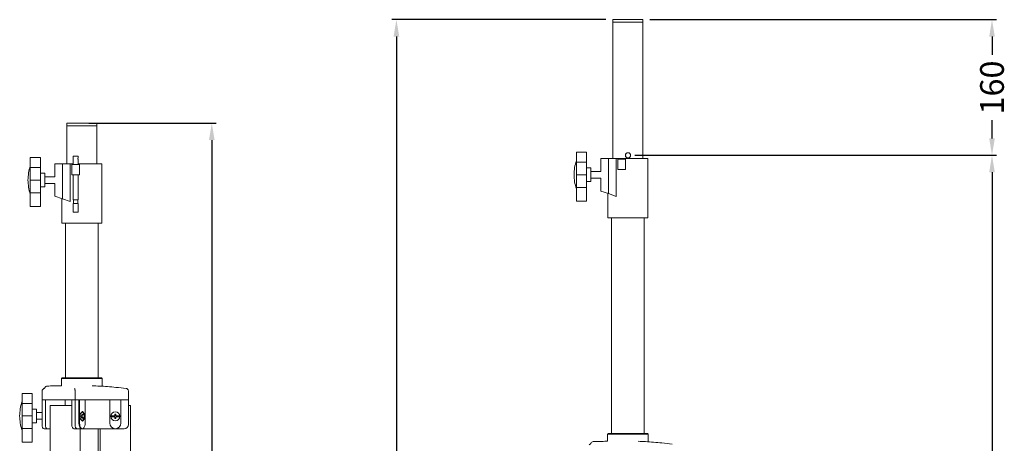
# Model space of a CAD drawing. Units: millimetres. Extents: x -2398 to 1938, y -243 to 1816.
# Drawn here: x -2398 to -1238, y 676 to 1175 of the extents above; entities that cross this region are included whole.
import ezdxf

# ---------------------------------------------------------------- set-up
doc = ezdxf.new("R2010")
doc.units = ezdxf.units.MM
for name, color, linetype, lineweight in [('ANNOS', 10, 'Continuous', 18), ('BODY', 7, 'Continuous', 25), ('BODY-Line05', 7, 'Continuous', 5), ('BODY-Line13', 7, 'Continuous', 13)]:
    doc.layers.add(name, color=color, linetype=linetype, lineweight=lineweight)
doc.styles.get("Standard").update_dxf_attribs({"font": 'arial.ttf'})
doc.dimstyles.new('BIGGEST', dxfattribs={"dimtxt": 28, "dimasz": 20, "dimexe": 5.18, "dimexo": 8.0625, "dimgap": 9, "dimtad": 0, "dimtoh": 1, "dimdec": 0, "dimzin": 0, "dimdsep": 46, "dimtxsty": 'Standard', "dimcen": 7, "dimadec": 0, "dimazin": 0, "dimtfac": 1, "dimtdec": 0, "dimtofl": 0, "dimtmove": 0, "dimatfit": 3, "dimfxl": 1, "dimtolj": 1, "dimtzin": 0, "dimarcsym": 0})

# ---------------------------------------------------------------- blocks, each defined once
blk = doc.blocks.new('*D1')
at = {"layer": 'ANNOS', "color": 0, "lineweight": -2, "transparency": 16777216}
for p, q in [((-2316.9, 1053.1), (-2166.7, 1053.1)), ((-2171.8, 1033.1), (-2171.8, 576)), ((-2171.8, 20), (-2171.8, 477)), ((-2258.1, 0), (-2166.7, 0))]:
    blk.add_line(p, q, dxfattribs=at)
at = {"layer": 'ANNOS', "color": 0, "transparency": 16777216}
for points in [[(-2175.2, 1033.1), (-2168.5, 1033.1), (-2171.8, 1053.1)], [(-2175.2, 20), (-2168.5, 20), (-2171.8, 0)]]:
    blk.add_solid(points, dxfattribs=at)
at = {"layer": 'Defpoints', "color": 0, "transparency": 16777216}
for p in [(-2325, 1053.1), (-2171.8, 1053.1), (-2266.1, 0)]:
    blk.add_point(p, dxfattribs=at)
at = {"layer": 'ANNOS', "color": 0, "transparency": 16777216, "insert": (-2171.8, 526.5), "char_height": 28, "attachment_point": 5, "rotation": 90}
blk.add_mtext('\\A1;1053', dxfattribs=at)
blk = doc.blocks.new('*D2')
at = {"layer": 'ANNOS', "color": 0, "lineweight": -2, "transparency": 16777216}
for p, q in [((-1707.3, 1175.2), (-1959.5, 1175.2)), ((-1954.3, 1155.2), (-1954.3, 637.4)), ((-1954.3, 20.5), (-1954.3, 538.2)), ((-1859.2, 0.5), (-1959.5, 0.5))]:
    blk.add_line(p, q, dxfattribs=at)
at = {"layer": 'ANNOS', "color": 0, "transparency": 16777216}
for points in [[(-1957.6, 1155.2), (-1950.9, 1155.2), (-1954.3, 1175.2)], [(-1957.6, 20.5), (-1950.9, 20.5), (-1954.3, 0.5)]]:
    blk.add_solid(points, dxfattribs=at)
at = {"layer": 'Defpoints', "color": 0, "transparency": 16777216}
for p in [(-1954.3, 1175.2), (-1699.2, 1175.2), (-1851.2, 0.5)]:
    blk.add_point(p, dxfattribs=at)
at = {"layer": 'ANNOS', "color": 0, "transparency": 16777216, "insert": (-1954.3, 587.8), "char_height": 28, "attachment_point": 5, "rotation": 90}
blk.add_mtext('\\A1;1175', dxfattribs=at)
blk = doc.blocks.new('*D3')
at = {"layer": 'ANNOS', "color": 0, "lineweight": -2, "transparency": 16777216}
for p, q in [((-1673.2, 1015.2), (-1247.2, 1015.2)), ((-1252.4, 995.2), (-1252.4, 557.4)), ((-1252.4, 20.4), (-1252.4, 458.2)), ((-1335.2, 0.4), (-1247.2, 0.4))]:
    blk.add_line(p, q, dxfattribs=at)
at = {"layer": 'ANNOS', "color": 0, "transparency": 16777216}
for points in [[(-1255.7, 995.2), (-1249.1, 995.2), (-1252.4, 1015.2)], [(-1255.7, 20.4), (-1249.1, 20.4), (-1252.4, 0.4)]]:
    blk.add_solid(points, dxfattribs=at)
at = {"layer": 'Defpoints', "color": 0, "transparency": 16777216}
for p in [(-1681.3, 1015.2), (-1343.3, 0.4), (-1252.4, 0.4)]:
    blk.add_point(p, dxfattribs=at)
at = {"layer": 'ANNOS', "color": 0, "transparency": 16777216, "insert": (-1252.4, 507.8), "char_height": 28, "attachment_point": 5, "rotation": 90}
blk.add_mtext('\\A1;1015', dxfattribs=at)
blk = doc.blocks.new('*D12')
at = {"layer": 'ANNOS', "color": 0, "lineweight": -2, "transparency": 16777216}
for p, q in [((-1655.7, 1175.2), (-1247.2, 1175.2)), ((-1252.4, 1155.2), (-1252.4, 1133.7)), ((-1252.4, 1035.2), (-1252.4, 1056.6)), ((-1655.7, 1015.2), (-1247.2, 1015.2))]:
    blk.add_line(p, q, dxfattribs=at)
at = {"layer": 'ANNOS', "color": 0, "transparency": 16777216}
for points in [[(-1255.7, 1155.2), (-1249.1, 1155.2), (-1252.4, 1175.2)], [(-1255.7, 1035.2), (-1249.1, 1035.2), (-1252.4, 1015.2)]]:
    blk.add_solid(points, dxfattribs=at)
at = {"layer": 'Defpoints', "color": 0, "transparency": 16777216}
for p in [(-1663.7, 1175.2), (-1663.7, 1015.2), (-1252.4, 1015.2)]:
    blk.add_point(p, dxfattribs=at)
at = {"layer": 'ANNOS', "color": 0, "transparency": 16777216, "insert": (-1252.4, 1095.2), "char_height": 28, "attachment_point": 5, "rotation": 90}
blk.add_mtext('\\A1;160', dxfattribs=at)
blk = doc.blocks.new('SK-503A_side')
at = {"layer": 'BODY-Line05', "color": 0, "extrusion": (2.22045e-16, 1, 2.22045e-16)}
for p, q in [((659.8, 1011.5), (659.8, 970)), ((668.9, 1011.5), (668.9, 966.8)), ((16.3, 1005.2), (16.3, 963.7)), ((25.4, 1005.2), (25.4, 960.6)), ((16.3, 963.7), (25.4, 960.6)), ((659.8, 970), (668.9, 966.8))]:
    blk.add_line(p, q, dxfattribs=at)
at = {"layer": 'BODY-Line13', "color": 0, "extrusion": (2.22045e-16, 1, 2.22045e-16)}
for p, q in [((682.6, 1175.2), (664.9, 1175.2)), ((664.9, 1172.2), (664.9, 1175.2)), ((700.4, 1172.2), (664.9, 1172.2)), ((664.9, 1172.2), (682.6, 1172.2)), ((664.9, 1011.5), (664.9, 1172.2)), ((700.4, 1175.2), (682.6, 1175.2)), ((682.6, 1172.2), (700.4, 1172.2)), ((700.4, 1172.2), (700.4, 1175.2)), ((700.4, 1011.5), (700.4, 1172.2)), ((39.1, 1053.1), (21.3, 1053.1)), ((21.3, 1050.1), (21.3, 1053.1)), ((21.3, 1050.1), (39.1, 1050.1)), ((56.8, 1050.1), (21.3, 1050.1)), ((21.3, 1005.2), (21.3, 1050.1)), ((56.8, 1053.1), (39.1, 1053.1)), ((39.1, 1050.1), (56.8, 1050.1)), ((56.8, 1050.1), (56.8, 1053.1)), ((56.8, 1005.2), (56.8, 1050.1)), ((-21.6, 1012.6), (-21.6, 1000.9)), ((-9.6, 1012.6), (-21.6, 1012.6)), ((-9.6, 1012.6), (-9.6, 1000.9)), ((28.7, 1014.2), (31.7, 1014.2)), ((28.7, 1014.2), (28.7, 1012.3)), ((28.7, 1010.3), (28.7, 1004.2)), ((31.7, 1014.2), (34.7, 1014.2)), ((34.7, 1014.2), (34.7, 1012.3)), ((34.7, 1010.3), (34.7, 1004.2)), ((621.9, 1018.9), (621.9, 1007.1)), ((633.9, 1018.9), (621.9, 1018.9)), ((633.9, 1018.9), (633.9, 1007.1)), ((659.8, 1011.5), (650.6, 1011.5)), ((650.6, 1011.5), (650.6, 996.3)), ((668.9, 1011.5), (659.8, 1011.5)), ((706.1, 1011.5), (668.9, 1011.5)), ((670.7, 1010.5), (679.7, 1010.5)), ((670.7, 1010.5), (670.7, 998.5)), ((679.7, 1010.5), (679.7, 998.5)), ((706.1, 941.5), (706.1, 1011.5)), ((-9.6, 1000.9), (-21.6, 1000.9)), ((-21.6, 1000.9), (-21.6, 986)), ((-9.6, 1000.9), (-9.6, 986)), ((16.3, 1005.2), (7.1, 1005.2)), ((7.1, 1005.2), (7.1, 990)), ((25.4, 1005.2), (16.3, 1005.2)), ((28.7, 1005.2), (25.4, 1005.2)), ((27.2, 1004.2), (36.2, 1004.2)), ((27.2, 1004.2), (27.2, 992.2)), ((62.6, 1005.2), (34.7, 1005.2)), ((36.2, 1004.2), (36.2, 992.2)), ((62.6, 935.2), (62.6, 1005.2)), ((633.9, 1007.1), (621.9, 1007.1)), ((621.9, 1007.1), (621.9, 992.3)), ((633.9, 1007.1), (633.9, 992.3)), ((633.9, 1000.3), (638.9, 1000.3)), ((638.9, 984.3), (638.9, 1000.3)), ((670.7, 998.5), (679.7, 998.5)), ((-9.6, 994), (-4.6, 994)), ((-4.6, 978), (-4.6, 994)), ((-4.6, 990), (7.1, 990)), ((27.2, 992.2), (36.2, 992.2)), ((28.7, 992.2), (28.7, 962.7)), ((34.7, 992.2), (34.7, 962.7)), ((633.9, 992.3), (621.9, 992.3)), ((621.9, 992.3), (621.9, 977.3)), ((633.9, 992.3), (633.9, 977.3)), ((638.9, 996.3), (650.6, 996.3)), ((638.9, 988.3), (650.6, 988.3)), ((650.6, 988.3), (650.6, 973.1)), ((-9.6, 986), (-21.6, 986)), ((-21.6, 986), (-21.6, 971)), ((-9.6, 986), (-9.6, 971)), ((-9.6, 978), (-4.6, 978)), ((-4.6, 982), (7.1, 982)), ((7.1, 982), (7.1, 966.9)), ((621.9, 977.3), (621.9, 968.3)), ((633.9, 977.3), (621.9, 977.3)), ((633.9, 984.3), (638.9, 984.3)), ((633.9, 977.3), (633.9, 968.3)), ((-21.6, 971), (-21.6, 962)), ((-9.6, 971), (-21.6, 971)), ((-9.6, 971), (-9.6, 962)), ((7.1, 966.9), (16.3, 963.7)), ((15.6, 935.2), (15.6, 963.9)), ((621.9, 968.3), (621.9, 961.3)), ((633.9, 968.3), (633.9, 961.3)), ((650.6, 973.1), (659.8, 970)), ((659.1, 941.5), (659.1, 970.2)), ((-21.6, 962), (-21.6, 955)), ((-9.6, 955), (-21.6, 955)), ((-9.6, 962), (-9.6, 955)), ((28.7, 962.7), (31.7, 962.7)), ((28.7, 958.2), (31.7, 958.2)), ((28.7, 958.2), (28.7, 948.2)), ((29.2, 962.7), (29.2, 958.2)), ((31.7, 962.7), (34.7, 962.7)), ((31.7, 958.2), (34.7, 958.2)), ((34.2, 962.7), (34.2, 958.2)), ((34.7, 958.2), (34.7, 948.2)), ((633.9, 961.3), (621.9, 961.3)), ((28.7, 948.2), (31.7, 948.2)), ((31.7, 948.2), (34.7, 948.2)), ((659.1, 941.5), (706.1, 941.5)), ((663.4, 687.3), (663.4, 941.5)), ((701.9, 687.3), (701.9, 941.5)), ((15.6, 935.2), (62.6, 935.2)), ((19.8, 752.8), (19.8, 935.2)), ((58.3, 752.8), (58.3, 935.2)), ((16.1, 752.8), (15.1, 751.8)), ((15.1, 751.8), (39.1, 751.8)), ((15.1, 743.5), (15.1, 751.8)), ((39.1, 752.8), (16.1, 752.8)), ((62.1, 752.8), (39.1, 752.8)), ((39.1, 751.8), (63.1, 751.8)), ((62.1, 752.8), (63.1, 751.8)), ((63.1, 742.9), (63.1, 751.8)), ((-31.4, 734.4), (-31.4, 722.7)), ((-19.4, 734.4), (-31.4, 734.4)), ((-19.4, 734.4), (-19.4, 722.7)), ((-7.8, 726.8), (-7.8, 736.9)), ((31.1, 726.8), (31.1, 736.9)), ((94, 726.8), (94, 736.9)), ((-19.4, 722.7), (-31.4, 722.7)), ((-31.4, 722.7), (-31.4, 707.9)), ((-19.4, 722.7), (-19.4, 707.9)), ((31.1, 726.8), (-7.8, 726.8)), ((-7.8, 726.8), (-3.9, 726.8)), ((-7.8, 726.8), (-7.8, 697.8)), ((-3.9, 726.8), (-3.9, 697.8)), ((27.2, 720), (1.6, 720)), ((1.6, 43), (1.6, 720)), ((19.6, 726.8), (19.6, 720)), ((27.2, 726.8), (31.1, 726.8)), ((27.2, 726.8), (27.2, 697.8)), ((94, 726.8), (31.1, 726.8)), ((31.1, 726.8), (31.1, 697.8)), ((35.6, 726.8), (35.6, 699.3)), ((36.5, 726.8), (36.5, 699.3)), ((43, 726.8), (43, 699.3)), ((72, 726.8), (72, 699.3)), ((85, 726.8), (85, 699.3)), ((94, 726.8), (94, 697.8)), ((96.4, 720), (94, 720)), ((96.4, 43), (96.4, 720)), ((-19.4, 707.9), (-31.4, 707.9)), ((-31.4, 707.9), (-31.4, 692.9)), ((-19.4, 715.9), (-14.4, 715.9)), ((-19.4, 707.9), (-19.4, 692.9)), ((-14.4, 699.9), (-14.4, 715.9)), ((-14.4, 711.9), (-7.8, 711.9)), ((37.2, 710.3), (39.7, 713.2)), ((39.6, 712.8), (37.2, 710.1)), ((37.2, 704.5), (37.2, 710.3)), ((39.6, 712.8), (39.4, 712.8)), ((41.8, 710.3), (39.5, 712.9)), ((41.9, 710.1), (39.6, 712.8)), ((39.6, 709.6), (40.6, 709.6)), ((39.7, 713.2), (42.2, 710.3)), ((42.2, 710.3), (41.8, 710.3)), ((41.8, 710.2), (41.8, 710.3)), ((41.9, 704.7), (41.9, 710.1)), ((42.2, 710.3), (42.2, 704.5)), ((-19.4, 699.9), (-14.4, 699.9)), ((-14.4, 703.9), (-7.8, 703.9)), ((37.2, 704.7), (39.6, 702)), ((39.7, 701.6), (37.2, 704.5)), ((39.6, 702), (39.4, 702)), ((39.5, 701.9), (41.8, 704.5)), ((39.6, 705.1), (40.6, 705.1)), ((39.6, 702), (41.9, 704.7)), ((42.2, 704.5), (39.7, 701.6)), ((41.8, 704.5), (41.8, 704.6)), ((42.2, 704.5), (41.8, 704.5)), ((-31.4, 692.9), (-31.4, 683.9)), ((-19.4, 692.9), (-31.4, 692.9)), ((-19.4, 692.9), (-19.4, 683.9)), ((-5.3, 692.8), (-1.4, 692.8)), ((-1.4, 692.8), (1.6, 692.8)), ((29.7, 692.8), (33.6, 692.8)), ((33.6, 692.8), (38.9, 692.8)), ((37.1, 430.9), (37.1, 692.8)), ((38.9, 692.8), (39.7, 692.8)), ((39.7, 692.8), (52.1, 692.8)), ((52.1, 692.8), (78.5, 692.8)), ((58.3, 192.5), (58.3, 692.8)), ((60.9, 154.3), (60.9, 692.8)), ((78.5, 692.8), (89, 692.8)), ((659.6, 687.3), (658.6, 686.3)), ((658.6, 686.3), (682.6, 686.3)), ((658.6, 678), (658.6, 686.3)), ((682.6, 687.3), (659.6, 687.3)), ((705.6, 687.3), (682.6, 687.3)), ((682.6, 686.3), (706.6, 686.3)), ((705.6, 687.3), (706.6, 686.3)), ((706.6, 677.4), (706.6, 686.3)), ((-31.4, 683.9), (-31.4, 676.9)), ((-19.4, 676.9), (-31.4, 676.9)), ((-19.4, 683.9), (-19.4, 676.9))]:
    blk.add_line(p, q, dxfattribs=at)
at = {"layer": 'BODY-Line13', "color": 0}
for centre, radius in [((682.8, 1015.2), 3), ((78.5, 707.4), 5.4)]:
    blk.add_circle(centre, radius, dxfattribs=at)
for centre, radius, start, end in [((32.2, 985.1), 56.6, 162.0645, 179.0731), ((675.7, 991.4), 56.6, 162.0645, 179.0731), ((675.7, 993.2), 56.6, 180.9269, 197.9355), ((32.2, 986.9), 56.6, 180.9269, 197.9355), ((-1.7, 740.1), 3, 91.6736, 160.9559), ((33.3, 286.9), 456.9, 86.6555, 87.7304), ((22.4, 706.9), 56.6, 162.0645, 179.0731), ((22.4, 708.8), 56.6, 180.9269, 197.9355), ((78.5, 707.4), 5.28, 174.563, 185.437), ((78.5, 707.4), 5.28, 354.563, 5.437), ((78.5, 699.3), 6.5, 180, 0), ((89, 697.8), 5, 270, 0), ((641.9, 674.6), 3, 91.6736, 160.9559), ((676.8, 221.4), 456.9, 86.6555, 87.7304)]:
    blk.add_arc(centre, radius, start, end, dxfattribs=at)
for centre, major_axis, start_param, end_param in [((39.6, 707.4), (0, -2.25), 3.141593, 4.712389), ((-5.3, 697.8), (0, -5), 4.712389, 6.283185), ((-1.4, 697.8), (0, 5), 1.570796, 3.141593), ((29.7, 697.8), (0, -5), 4.712389, 6.283185), ((33.6, 697.8), (0, 5), 1.570796, 3.141593), ((38.9, 699.3), (0, -6.5), 4.712389, 6.283185), ((39.7, 699.3), (0, -6.5), 4.712389, 7.853982), ((39.6, 707.4), (0, -2.25), 4.712389, 6.283185)]:
    blk.add_ellipse(centre, major_axis=major_axis, ratio=0.5, start_param=start_param, end_param=end_param, dxfattribs=at)
blk.add_ellipse((40.6, 707.4), major_axis=(0, -2.25), ratio=0.5, dxfattribs=at)
for points, knots in [([(28.7, 1012.3), (28.7, 1012.3), (28.7, 1012.3), (28.7, 1012.2), (28.7, 1012.1), (28.8, 1011.9), (28.8, 1011.8), (28.8, 1011.6), (28.9, 1011.4), (28.9, 1011.3)], [4.658313, 4.658313, 4.658313, 4.658313, 5.046407, 5.046407, 5.434502, 5.434502, 5.822793, 5.822793, 6.211084, 6.211084, 6.211084, 6.211084]), ([(28.9, 1011.3), (28.9, 1011.2), (28.8, 1011), (28.8, 1010.8), (28.8, 1010.7), (28.7, 1010.5), (28.7, 1010.4), (28.7, 1010.3), (28.7, 1010.3), (28.7, 1010.3)], [0, 0, 0, 0, 0.388291, 0.388291, 0.776583, 0.776583, 1.164677, 1.164677, 1.552771, 1.552771, 1.552771, 1.552771]), ([(34.5, 1011.3), (34.5, 1011.4), (34.5, 1011.6), (34.5, 1011.8), (34.6, 1011.9), (34.6, 1012.1), (34.6, 1012.2), (34.7, 1012.3), (34.7, 1012.3), (34.7, 1012.3)], [0, 0, 0, 0, 0.388291, 0.388291, 0.776583, 0.776583, 1.164677, 1.164677, 1.552771, 1.552771, 1.552771, 1.552771]), ([(34.7, 1010.3), (34.7, 1010.3), (34.7, 1010.3), (34.6, 1010.4), (34.6, 1010.5), (34.6, 1010.7), (34.5, 1010.8), (34.5, 1011), (34.5, 1011.2), (34.5, 1011.3)], [4.658313, 4.658313, 4.658313, 4.658313, 5.046407, 5.046407, 5.434502, 5.434502, 5.822793, 5.822793, 6.211084, 6.211084, 6.211084, 6.211084]), ([(679.6, 1015.2), (679.6, 1015.4), (679.6, 1015.6), (679.7, 1016), (679.8, 1016.2), (679.9, 1016.5), (680, 1016.7), (680.2, 1017), (680.4, 1017.2), (680.6, 1017.4), (680.8, 1017.6), (681.1, 1017.8), (681.3, 1017.9), (681.6, 1018), (681.8, 1018.1), (682.2, 1018.2), (682.4, 1018.2), (682.7, 1018.2), (682.8, 1018.2), (682.9, 1018.2)], [0, 0, 0, 0, 0.566208, 0.566208, 1.132415, 1.132415, 1.698623, 1.698623, 2.26483, 2.26483, 2.831022, 2.831022, 3.397213, 3.397213, 3.963405, 3.963405, 4.529597, 4.529597, 4.841095, 4.841095, 4.841095, 4.841095]), ([(682.5, 1012.2), (682.3, 1012.2), (682.2, 1012.2), (681.8, 1012.3), (681.6, 1012.3), (681.3, 1012.5), (681.1, 1012.6), (680.8, 1012.8), (680.6, 1012.9), (680.4, 1013.2), (680.2, 1013.4), (680, 1013.7), (679.9, 1013.9), (679.8, 1014.2), (679.7, 1014.4), (679.6, 1014.8), (679.6, 1015), (679.6, 1015.2)], [13.69629, 13.69629, 13.69629, 13.69629, 14.154982, 14.154982, 14.721173, 14.721173, 15.287365, 15.287365, 15.853556, 15.853556, 16.419764, 16.419764, 16.985971, 16.985971, 17.552179, 17.552179, 18.118387, 18.118387, 18.118387, 18.118387]), ([(-1.7, 743.1), (0.9, 743.1), (3.5, 743.2), (8.6, 743.3), (11.2, 743.4), (14.3, 743.5), (14.7, 743.5), (15.1, 743.5)], [1.51242717, 1.51242717, 1.51242717, 1.51242717, 1.52110477, 1.52110477, 1.52978237, 1.52978237, 1.53118251, 1.53118251, 1.53118251, 1.53118251]), ([(91.4, 740.1), (87.3, 740.7), (83.2, 741.1), (72.6, 742.2), (66.2, 742.7), (60, 743.1)], [8.333568, 8.333568, 8.333568, 8.333568, 21.507194, 21.507194, 43.014388, 43.014388, 43.014388, 43.014388]), ([(-7.8, 737.1), (-7.8, 737.5), (-7.7, 737.8), (-7.4, 738.4), (-7.2, 738.7), (-6.7, 739.3), (-6.3, 739.6), (-5.5, 740), (-5.1, 740.1), (-4.7, 740.1), (-4.7, 740.1), (-4.7, 740.1)], [0, 0, 0, 0, 0.989678, 0.989678, 2.122172, 2.122172, 3.506158, 3.506158, 4.845077, 4.845077, 4.848044, 4.848044, 4.848044, 4.848044]), ([(-6.5, 739.4), (-6.1, 739.7), (-5.8, 740), (-5.2, 740.4), (-5, 740.6), (-4.6, 740.9), (-4.5, 741.1), (-4.4, 741.2), (-4.4, 741.2), (-4.4, 741.2)], [26.987276, 26.987276, 26.987276, 26.987276, 34.14971, 34.14971, 41.312145, 41.312145, 48.474579, 48.474579, 51.898162, 51.898162, 51.898162, 51.898162]), ([(-4.5, 741), (-4.6, 741), (-4.7, 740.9), (-5, 740.6), (-5.2, 740.4), (-5.8, 740), (-6.1, 739.7), (-6.5, 739.4)], [16.795839, 16.795839, 16.795839, 16.795839, 21.487303, 21.487303, 28.649737, 28.649737, 35.812172, 35.812172, 35.812172, 35.812172]), ([(31.1, 737.1), (31.1, 737.5), (31.1, 737.8), (31, 738.4), (31, 738.7), (30.9, 739.3), (30.8, 739.6), (30.7, 740), (30.7, 740.1), (30.6, 740.1), (30.6, 740.1), (30.6, 740.1)], [-4.878339, -4.878339, -4.878339, -4.878339, -3.881772, -3.881772, -2.741409, -2.741409, -1.347862, -1.347862, 0, 0, 0.002989, 0.002989, 0.002989, 0.002989]), ([(91.4, 740.1), (91.4, 740.1), (91.4, 740.1), (91.8, 740.1), (92.1, 740), (92.8, 739.6), (93.1, 739.3), (93.6, 738.7), (93.7, 738.4), (94, 737.8), (94, 737.5), (94, 737.1)], [-4.847889, -4.847889, -4.847889, -4.847889, -4.844922, -4.844922, -3.506023, -3.506023, -2.122169, -2.122169, -0.989708, -0.989708, 0, 0, 0, 0]), ([(73.3, 707.9), (73.3, 707.9), (73.4, 707.9), (73.7, 707.9), (74, 707.9), (74.4, 707.9), (74.7, 707.9), (75.2, 707.9), (75.4, 707.9), (76, 707.9), (76.3, 707.9), (77, 707.9), (77.3, 707.9), (77.7, 707.9), (77.9, 707.9), (78, 707.9)], [19.923148, 19.923148, 19.923148, 19.923148, 20.205164, 20.205164, 20.965609, 20.965609, 21.726053, 21.726053, 22.603527, 22.603527, 23.481001, 23.481001, 24.358476, 24.358476, 24.747226, 24.747226, 24.747226, 24.747226]), ([(78, 710.1), (78.2, 710.1), (78.3, 710.1), (78.7, 710.1), (78.8, 710.1), (79, 710.1)], [23.457567, 23.457567, 23.457567, 23.457567, 23.9437537, 23.9437537, 24.4299404, 24.4299404, 24.4299404, 24.4299404]), ([(78, 707.9), (78, 708), (78, 708.2), (78, 708.6), (78, 708.9), (78, 709.5), (78, 709.8), (78, 710.1)], [25.724673, 25.724673, 25.724673, 25.724673, 26.113424, 26.113424, 26.990898, 26.990898, 27.823718, 27.823718, 27.823718, 27.823718]), ([(79, 710.1), (79, 709.8), (79, 709.5), (79, 708.9), (79, 708.6), (79, 708.2), (79, 708), (79, 707.9)], [22.648181, 22.648181, 22.648181, 22.648181, 23.481001, 23.481001, 24.358476, 24.358476, 24.747226, 24.747226, 24.747226, 24.747226]), ([(79, 707.9), (79.1, 707.9), (79.3, 707.9), (79.7, 707.9), (80, 707.9), (80.7, 707.9), (81, 707.9), (81.6, 707.9), (81.8, 707.9), (82.3, 707.9), (82.6, 707.9), (83.1, 707.9), (83.3, 707.9), (83.6, 707.9), (83.7, 707.9), (83.8, 707.9)], [25.724673, 25.724673, 25.724673, 25.724673, 26.113424, 26.113424, 26.990898, 26.990898, 27.868372, 27.868372, 28.745846, 28.745846, 29.506291, 29.506291, 30.266735, 30.266735, 30.548752, 30.548752, 30.548752, 30.548752]), ([(78, 706.9), (77.9, 706.9), (77.7, 706.9), (77.3, 706.9), (77, 706.9), (76.3, 706.9), (76, 706.9), (75.4, 706.9), (75.2, 706.9), (74.7, 706.9), (74.4, 706.9), (74, 706.9), (73.7, 706.9), (73.4, 706.9), (73.3, 706.9), (73.3, 706.9)], [25.724673, 25.724673, 25.724673, 25.724673, 26.113424, 26.113424, 26.990898, 26.990898, 27.868372, 27.868372, 28.745846, 28.745846, 29.506291, 29.506291, 30.266735, 30.266735, 30.548752, 30.548752, 30.548752, 30.548752]), ([(78, 704.7), (78, 705), (78, 705.2), (78, 705.8), (78, 706.2), (78, 706.6), (78, 706.7), (78, 706.9)], [22.653559, 22.653559, 22.653559, 22.653559, 23.481001, 23.481001, 24.358476, 24.358476, 24.747226, 24.747226, 24.747226, 24.747226]), ([(79, 704.7), (78.8, 704.7), (78.7, 704.7), (78.3, 704.7), (78.2, 704.7), (78, 704.7)], [23.4629215, 23.4629215, 23.4629215, 23.4629215, 23.9491025, 23.9491025, 24.4352836, 24.4352836, 24.4352836, 24.4352836]), ([(79, 706.9), (79, 706.7), (79, 706.6), (79, 706.2), (79, 705.8), (79, 705.2), (79, 705), (79, 704.7)], [25.724673, 25.724673, 25.724673, 25.724673, 26.113424, 26.113424, 26.990898, 26.990898, 27.81834, 27.81834, 27.81834, 27.81834]), ([(83.8, 706.9), (83.7, 706.9), (83.6, 706.9), (83.3, 706.9), (83.1, 706.9), (82.6, 706.9), (82.3, 706.9), (81.8, 706.9), (81.6, 706.9), (81, 706.9), (80.7, 706.9), (80, 706.9), (79.7, 706.9), (79.3, 706.9), (79.1, 706.9), (79, 706.9)], [19.923148, 19.923148, 19.923148, 19.923148, 20.205164, 20.205164, 20.965609, 20.965609, 21.726053, 21.726053, 22.603527, 22.603527, 23.481001, 23.481001, 24.358476, 24.358476, 24.747226, 24.747226, 24.747226, 24.747226]), ([(637, 673.9), (637.4, 674.2), (637.7, 674.5), (638.3, 674.9), (638.6, 675.1), (638.9, 675.4), (639, 675.6), (639.1, 675.7), (639.2, 675.7), (639.2, 675.7)], [26.987276, 26.987276, 26.987276, 26.987276, 34.14971, 34.14971, 41.312145, 41.312145, 48.474579, 48.474579, 51.898162, 51.898162, 51.898162, 51.898162]), ([(641.8, 677.6), (644.4, 677.6), (647, 677.7), (652.2, 677.8), (654.8, 677.9), (657.8, 678), (658.2, 678), (658.6, 678)], [1.51242717, 1.51242717, 1.51242717, 1.51242717, 1.52110477, 1.52110477, 1.52978237, 1.52978237, 1.53118251, 1.53118251, 1.53118251, 1.53118251]), ([(734.9, 674.6), (730.8, 675.1), (726.7, 675.6), (716.1, 676.7), (709.7, 677.2), (703.5, 677.5)], [8.333568, 8.333568, 8.333568, 8.333568, 21.507194, 21.507194, 43.014388, 43.014388, 43.014388, 43.014388])]:
    blk.add_open_spline(points, degree=3, knots=knots, dxfattribs=at)
for points in [[(-7.8, 736.9), (-7.8, 737), (-7.8, 737.1), (-7.8, 737.1)], [(31.1, 737.1), (31.1, 737.1), (31.1, 737), (31.1, 736.9)], [(94, 736.9), (94, 737), (94, 737.1), (94, 737.1)]]:
    blk.add_open_spline(points, degree=3, dxfattribs=at)
at = {"layer": 'ANNOS'}
for base, p1, p2, picture, middle in [((409.8, 1175.2), (512.9, 0.5), (664.9, 1175.2), '*D2', (409.8, 587.8)), ((1111.7, 1015.2), (700.4, 1175.2), (700.4, 1015.2), '*D12', (1111.7, 1095.2)), ((192.2, 1053.1), (98, 0), (39.1, 1053.1), '*D1', (192.2, 526.5)), ((1111.7, 0.4), (682.8, 1015.2), (1020.8, 0.4), '*D3', (1111.7, 507.8))]:
    dim = blk.add_linear_dim(base=base, p1=p1, p2=p2, angle=90, dimstyle='BIGGEST', dxfattribs=at)
    dim.commit()
    dim.dimension.update_dxf_attribs({"geometry": picture, "text_midpoint": middle, "insert": (2364.1, 0)})

msp = doc.modelspace()

# ---------------------------------------------------------------- block references
at = {"layer": 'BODY'}
msp.add_blockref('SK-503A_side', (-2364.1, 0), dxfattribs=at)

doc.saveas('drawing.dxf')
